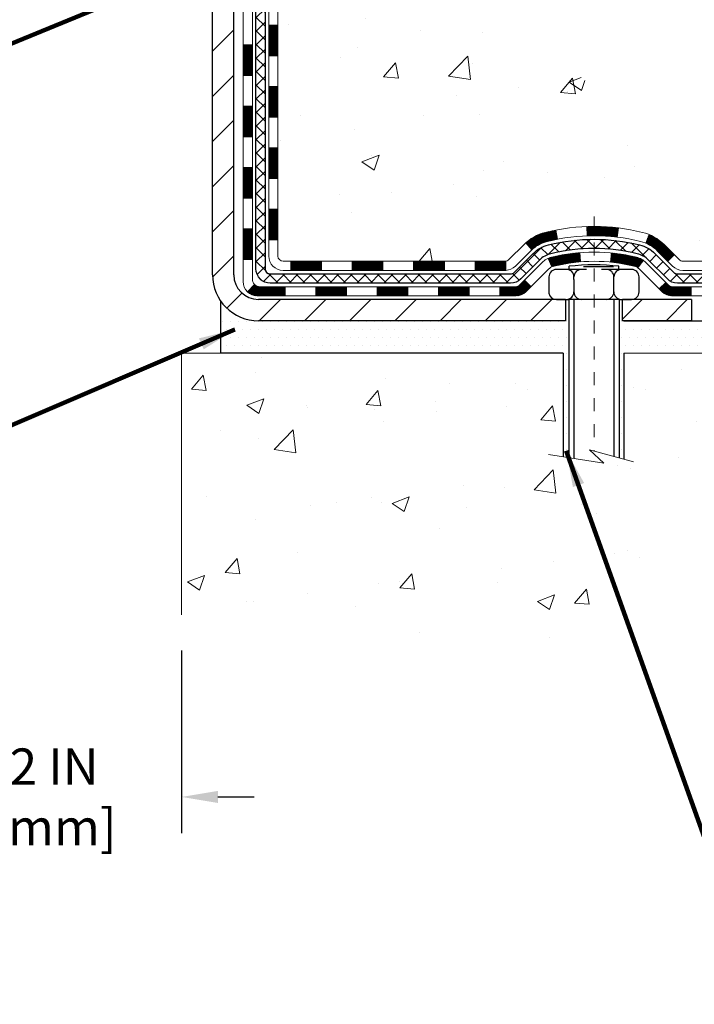
# Model space of a CAD drawing. Units: inches. Extents: x 34.4 to 83.8, y -2.8 to 37.2.
# Drawn here: x 57.1 to 62.3, y 10.9 to 18.5 of the extents above; entities that cross this region are included whole.
import ezdxf

# ---------------------------------------------------------------- set-up
doc = ezdxf.new("R2010")
doc.units = ezdxf.units.IN
doc.header["$MEASUREMENT"] = 0
doc.linetypes.add('CENTERX2', pattern=[4, 2.5, -0.5, 0.5, -0.5])
for name, color, linetype, lineweight in [('CENTERLINE - L', 1, 'CENTERX2', 18), ('CONCRETE - H', 130, 'Continuous', 9), ('CONCRETE - L', 132, 'Continuous', 13), ('DECK COAT - H', 20, 'Continuous', 20), ('DECK COAT - L', 22, 'Continuous', 18), ('DIMS', 50, 'Continuous', 25), ('MIG FOOT - H', 251, 'Continuous', 20), ('MIG FOOT - L', 7, 'Continuous', 30), ('PVC SIDESHEET - H', 170, 'Continuous', 20), ('PVC SIDESHEET - L', 150, 'Continuous', 25), ('SCREW - L', 1, 'Continuous', 25), ('SETTING BED - H', 210, 'Continuous', 20), ('SETTING BED - L', 212, 'Continuous', 25), ('TEXT - 4', 241, 'Continuous', 25)]:
    doc.layers.add(name, color=color, linetype=linetype, lineweight=lineweight)
doc.layers.add('DECKCOAT', color=1, linetype='Continuous')
doc.layers.add('METAL11', color=7, linetype='Continuous')
doc.styles.add('ROMANS', font='romans', dxfattribs={"width": 0.9})
doc.styles.get("Standard").update_dxf_attribs({"font": 'arial.ttf'})
doc.dimstyles.get("Standard").update_dxf_attribs({"dimtxt": 0.18, "dimasz": 0.18, "dimexe": 0.18, "dimexo": 0.0625, "dimgap": 0.09, "dimtad": 0, "dimtih": 1, "dimtoh": 1, "dimdec": 4, "dimzin": 0, "dimdsep": 46, "dimtxsty": 'Standard', "dimcen": 0.09, "dimadec": 0, "dimazin": 0, "dimtfac": 1, "dimtdec": 4, "dimtofl": 0, "dimtmove": 0, "dimatfit": 3, "dimfxl": 1, "dimtolj": 1, "dimtzin": 0, "dimarcsym": 0})
doc.dimstyles.new('STANDARD$0', dxfattribs={"dimtxt": 0.18, "dimasz": 0.18, "dimexe": 0.18, "dimexo": 0.0625, "dimgap": 0.09, "dimtad": 0, "dimtih": 1, "dimtoh": 1, "dimdec": 4, "dimzin": 0, "dimdsep": 46, "dimtxsty": 'ROMANS', "dimcen": 0.09, "dimadec": 0, "dimazin": 0, "dimtfac": 1, "dimtdec": 4, "dimtofl": 0, "dimtmove": 0, "dimatfit": 3, "dimfxl": 1, "dimtolj": 1, "dimtzin": 0, "dimarcsym": 0})

# ---------------------------------------------------------------- blocks, each defined once
blk = doc.blocks.new('*D7')
at = {"layer": 'DEFPOINTS', "color": 0, "transparency": 16777216}
for p in [(55.88462398732852, 13.89123982679818), (58.38499940665366, 13.89123982679403), (58.38499940665366, 12.48289613404914)]:
    blk.add_point(p, dxfattribs=at)
at = {"layer": 'DIMS', "color": 0, "lineweight": -2, "transparency": 16777216}
for p, q in [((55.88462398732852, 13.61123982679818), (55.88462398732852, 12.20289613404914)), ((58.38499940665366, 13.61123982679404), (58.38499940665366, 12.20289613404914)), ((55.60462398732852, 12.48289613404914), (55.32462398732852, 12.48289613404914)), ((58.66499940665366, 12.48289613404914), (58.94499940665366, 12.48289613404914))]:
    blk.add_line(p, q, dxfattribs=at)
at = {"layer": 'DIMS', "color": 0, "transparency": 16777216}
for points in [[(55.60462398732852, 12.52956280071581), (55.60462398732852, 12.43622946738247), (55.88462398732852, 12.48289613404914)], [(58.66499940665366, 12.52956280071581), (58.66499940665366, 12.43622946738247), (58.38499940665366, 12.48289613404914)]]:
    blk.add_solid(points, dxfattribs=at)
at = {"layer": 'DIMS', "color": 0, "transparency": 16777216, "insert": (57.0315185474644, 12.48289613404914), "char_height": 0.28, "attachment_point": 5, "style": 'ROMANS'}
blk.add_mtext('\\A1; 2 1/2 IN \\P [63.5mm]', dxfattribs=at)
blk = doc.blocks.new('*D9')
at = {"layer": 'DEFPOINTS', "color": 0, "transparency": 16777216}
for p in [(59.81787961153907, 23.95745164603004), (66.74027316118327, 23.95745164603004), (62.6814711567705, 16.14921955113952)]:
    blk.add_point(p, dxfattribs=at)
at = {"layer": 'DIMS', "color": 0, "lineweight": -2, "transparency": 16777216}
for p, q in [((60.09787961153907, 23.95745164603004), (67.02027316118327, 23.95745164603004)), ((66.74027316118327, 23.67745164603004), (66.74027316118327, 21.32330287553979)), ((66.74027316118327, 16.42921955113952), (66.74027316118327, 19.81663620887312)), ((62.9614711567705, 16.14921955113952), (67.02027316118327, 16.14921955113952))]:
    blk.add_line(p, q, dxfattribs=at)
at = {"layer": 'DIMS', "color": 0, "transparency": 16777216}
for points in [[(66.6936064945166, 23.67745164603004), (66.78693982784993, 23.67745164603004), (66.74027316118327, 23.95745164603004)], [(66.6936064945166, 16.42921955113952), (66.78693982784993, 16.42921955113952), (66.74027316118327, 16.14921955113952)]]:
    blk.add_solid(points, dxfattribs=at)
at = {"layer": 'DIMS', "color": 0, "transparency": 16777216, "insert": (66.74027316118327, 20.56996954220647), "char_height": 0.28, "attachment_point": 5, "style": 'ROMANS'}
blk.add_mtext('\\A1;7 13/16 IN \\P[198.4mm]', dxfattribs=at)

msp = doc.modelspace()

# ---------------------------------------------------------------- hatches: boundary and pattern name
at = {"layer": 'CONCRETE - H'}
h = msp.add_hatch(dxfattribs=at)
h.set_pattern_fill('AR-CONC', color=256, scale=0.19)
h.set_pattern_definition([(49.99999999999999, (320.1554999350853, 540.8270482858949), (1.362794346941432, -0.1192290564669307), [0.1425, -1.5675]), (355, (320.1554999350853, 540.8270482858949), (-0.2636275338647, 1.429165054030022), [0.114, -1.254]), (100.45144446, (320.2690661289852, 540.8171125322949), (1.099166808781513, 1.309935982840396), [0.1211063647999996, -1.332170012799994]), (46.18420000000002, (320.1554999350853, 541.2070482858949), (2.027758528275987, -0.3144866335068454), [0.2137499999999993, -2.351249999999989]), (96.63563549, (320.3244797505852, 541.1808410025949), (1.775857696781034, 1.850825341471646), [0.1816596498, -1.998256144]), (351.1841639899999, (320.1554999350853, 541.2070482858949), (1.775857695604069, 1.850825340512981), [0.171, -1.8810000019]), (21, (320.3454999350852, 541.1120482858948), (1.134123399025077, -0.7649758922641438), [0.1425, -1.5675]), (326.0000000000001, (320.3454999350852, 541.1120482858948), (0.4622991306510053, 1.377785085589021), [0.114, -1.254]), (71.45144474, (320.4400102176853, 541.0483002952949), (1.596422515786945, 0.6128091903320723), [0.121106361, -1.3321700128]), (37.50000000000001, (320.1554999350853, 540.8270482858949), (0.02310372510285227, 0.6324983222794919), [0, -1.2388, 0, -1.273, 0, -1.25875]), (7.499999999999999, (320.1554999350853, 540.8270482858949), (0.4998321211400824, 0.7493822525764845), [0, -0.7258, 0, -1.2103, 0, -0.47975]), (327.5, (319.7317999350852, 540.8270482858949), (1.014262628727577, -0.04285425629532154), [0, -0.475, 0, -1.482, 0, -1.9665]), (317.5, (319.5417999350852, 540.8270482858949), (1.108053721750534, 0.1901994664314037), [0, -0.6175, 0, -0.9842, 0, -1.3965])])
edge = h.paths.add_edge_path()
edge.add_spline(control_points=[(64.72391920103432, 23.95745164602629), (65.51821176274666, 23.03796840285774), (61.96508180176328, 23.84536078586011), (60.79883230011824, 21.28982672464035), (59.3734249408697, 16.96140856190793), (68.13658490750157, 16.18356654374251), (66.12278766506881, 15.8992200511472)], knot_values=[0, 0, 0, 0, 2.820322290354417, 4.024018860039639, 8.527279954361621, 13.24804242769627, 13.24804242769627, 13.24804242769627, 13.24804242769627], degree=3, periodic=0)
edge.add_line((66.12278766506972, 15.89922005114526), (65.00321415882411, 15.89922005114424))
edge.add_line((65.00321415882411, 15.89922005114424), (65.00321415882092, 16.02520405965895))
edge.add_line((65.00321415882092, 16.02520405965895), (65.00321415882092, 16.09607005965874))
edge.add_line((65.00321415882092, 16.09607005965874), (64.3335304588212, 16.09607005965897))
edge.add_arc((64.33353045882073, 16.13544005965905), 0.03937000000007629, 240.0000000000524, 270.00000000057906, ccw=False)
edge.add_line((64.31384545882075, 16.10134463951196), (64.17808455120301, 16.17972623607038))
edge.add_arc((64.12296655120291, 16.08425905965889), 0.1102359999999735, 59.99999999992797, 89.99999999976365)
edge.add_line((64.12296655120336, 16.19449505965888), (63.21500861017442, 16.19449505965888))
edge.add_arc((63.21500861017408, 16.23386505965895), 0.03937000000007629, 240.00000000008822, 270.00000000049636, ccw=False)
edge.add_line((63.1953236101741, 16.19976963951187), (62.51523642401524, 16.59241764232961))
edge.add_arc((62.45523648328809, 16.48849455965494), 0.1199999999994495, 60.00003267867638, 90)
edge.add_line((62.45523648328809, 16.60849455965437), (62.24379510072832, 16.60849455965472))
edge.add_arc((62.24379510072781, 16.64786455965491), 0.03937000000018998, 225.0000000006434, 270.00000000074454, ccw=False)
edge.add_line((62.21595630675266, 16.62002576567913), (62.09948978262035, 16.73649228981166))
edge.add_arc((61.84978780831311, 16.48679031550505), 0.3531319186161988, 44.99999999992827, 76.09799910883382)
edge.add_arc((61.56050321523058, 15.31802054206518), 1.557170273113937, 76.09799910893538, 103.9020008910819)
edge.add_arc((61.27121862214669, 16.48679031550448), 0.3531319186164347, 103.9020008910052, 134.9999999999544)
edge.add_line((61.02151664783979, 16.73649228981178), (60.90505012370714, 16.62002576567936))
edge.add_arc((60.87721132973176, 16.64786455965456), 0.03936999999996802, 270.0000000002482, 315.0000000001755, ccw=False)
edge.add_line((60.87721132973194, 16.6084945596546), (59.16630622724783, 16.60849455965449))
edge.add_arc((59.16630622724789, 16.64786455965445), 0.0393699999999626, 179.9999999998346, 269.99999999991724, ccw=False)
edge.add_line((59.12693622724792, 16.64786455965456), (59.1269362272473, 21.31109829186214))
edge.add_arc((59.16630622724766, 21.31109829186202), 0.03937000000036051, 107.30237723705889, 179.9999999998346, ccw=False)
edge.add_line((59.15459701887731, 21.34868673874887), (59.17186995997064, 21.3552127355437))
edge.add_line((59.17186995997064, 21.3552127355437), (59.1890465561447, 21.36192711561209))
edge.add_line((59.1890465561447, 21.36192711561209), (59.20603046248162, 21.36901826222758))
edge.add_line((59.20603046248162, 21.36901826222758), (59.22272533406077, 21.37667455866351))
edge.add_line((59.22272533406077, 21.37667455866351), (59.23903482596471, 21.38508438819387))
edge.add_line((59.23903482596471, 21.38508438819387), (59.25487374028954, 21.39439995991476))
edge.add_line((59.25487374028954, 21.39439995991476), (59.27021426959946, 21.40458723999443))
edge.add_line((59.27021426959946, 21.40458723999443), (59.2850470237655, 21.41555242695465))
edge.add_line((59.2850470237655, 21.41555242695465), (59.29936262118655, 21.4272016916397))
edge.add_line((59.29936262118655, 21.4272016916397), (59.31315167678132, 21.43944125612067))
edge.add_line((59.31315167678132, 21.43944125612067), (59.32640295596512, 21.45220455771793))
edge.add_line((59.32640295596512, 21.45220455771793), (59.33910033751782, 21.4654969406037))
edge.add_line((59.33910033751782, 21.4654969406037), (59.35123046511136, 21.47932501668758))
edge.add_line((59.35123046511136, 21.47932501668758), (59.36279325570113, 21.49365638587271))
edge.add_line((59.36279325570113, 21.49365638587271), (59.37379171678241, 21.50844956453777))
edge.add_line((59.37379171678241, 21.50844956453777), (59.38422885585179, 21.52366306906281))
edge.add_line((59.38422885585179, 21.52366306906281), (59.39410768040499, 21.53925541582605))
edge.add_line((59.39410768040499, 21.53925541582605), (59.40343119793771, 21.55518512120754))
edge.add_line((59.40343119793771, 21.55518512120754), (59.41220247957891, 21.57141074346139))
edge.add_line((59.41220247957891, 21.57141074346139), (59.42042972413456, 21.58789421522094))
edge.add_line((59.42042972413456, 21.58789421522094), (59.42812993984317, 21.60460326635841))
edge.add_line((59.42812993984317, 21.60460326635841), (59.43532100322737, 21.62150619813967))
edge.add_line((59.43532100322737, 21.62150619813967), (59.44202126744868, 21.63857279733217))
edge.add_line((59.44202126744868, 21.63857279733217), (59.44825364320933, 21.65578705486966))
edge.add_line((59.44825364320933, 21.65578705486966), (59.45404357331527, 21.6731408533057))
edge.add_line((59.45404357331527, 21.6731408533057), (59.45941652771545, 21.69062615979048))
edge.add_line((59.45941652771545, 21.69062615979048), (59.46439797635786, 21.708234941474))
edge.add_line((59.46439797635786, 21.708234941474), (59.46901338919189, 21.72595916550647))
edge.add_line((59.46901338919189, 21.72595916550647), (59.47328823616554, 21.74379079903785))
edge.add_line((59.47328823616554, 21.74379079903785), (59.47724798722867, 21.76172180921837))
edge.add_line((59.47724798722867, 21.76172180921837), (59.48091811232881, 21.779744163198))
edge.add_line((59.48091811232881, 21.779744163198), (59.48432408141581, 21.79784982812718))
edge.add_line((59.48432408141581, 21.79784982812718), (59.48749136443813, 21.81603077115544))
edge.add_line((59.48749136443813, 21.81603077115544), (59.49044543134379, 21.83427895943321))
edge.add_line((59.49044543134379, 21.83427895943321), (59.49321175208262, 21.85258636011069))
edge.add_line((59.49321175208262, 21.85258636011069), (59.49581579660263, 21.87094494033742))
edge.add_line((59.49581579660263, 21.87094494033742), (59.49790009390391, 21.88649052851331))
edge.add_line((59.49790009390391, 21.88649052851331), (59.49791783397278, 21.88648867458248))
edge.add_line((59.49791783397278, 21.88648867458248), (59.5006389367819, 21.90778350804059))
edge.add_line((59.5006389367819, 21.90778350804059), (59.502908972339, 21.92624742981722))
edge.add_line((59.502908972339, 21.92624742981722), (59.50511861147207, 21.94473039974393))
edge.add_line((59.50511861147207, 21.94473039974393), (59.5072864786312, 21.96316617012057))
edge.add_arc((59.44863901323787, 21.97009205113402), 0.05905499999894019, 353.2649378251144, 366.6781923675456)
edge.add_line((59.50729332413049, 21.97695971730143), (59.50511861147207, 21.99545370252729))
edge.add_line((59.50511861147207, 21.99545370252729), (59.502908972339, 22.01393667245399))
edge.add_line((59.502908972339, 22.01393667245399), (59.5006389367819, 22.03240059423017))
edge.add_line((59.5006389367819, 22.03240059423017), (59.49828303485275, 22.05083743500693))
edge.add_line((59.49828303485275, 22.05083743500693), (59.49581579660263, 22.06923916193357))
edge.add_line((59.49581579660263, 22.06923916193357), (59.49321175208262, 22.08759774216053))
edge.add_line((59.49321175208262, 22.08759774216053), (59.49044543134379, 22.10590514283778))
edge.add_line((59.49044543134379, 22.10590514283778), (59.48749136443813, 22.12415333111578))
edge.add_line((59.48749136443813, 22.12415333111578), (59.48432408141581, 22.14233427414403))
edge.add_line((59.48432408141581, 22.14233427414403), (59.48091811232881, 22.16043993907299))
edge.add_line((59.48091811232881, 22.16043993907299), (59.47724798722867, 22.17846229305262))
edge.add_line((59.47724798722867, 22.17846229305262), (59.47328823616554, 22.19639330323314))
edge.add_line((59.47328823616554, 22.19639330323314), (59.46901338919189, 22.21422493676475))
edge.add_line((59.46901338919189, 22.21422493676475), (59.46439797635786, 22.23194916079721))
edge.add_line((59.46439797635786, 22.23194916079721), (59.45941652771545, 22.24955794248073))
edge.add_line((59.45941652771545, 22.24955794248073), (59.45404357331527, 22.26704324896529))
edge.add_line((59.45404357331527, 22.26704324896529), (59.44825364320933, 22.28439704740133))
edge.add_line((59.44825364320933, 22.28439704740133), (59.44202126744868, 22.30161130493882))
edge.add_line((59.44202126744868, 22.30161130493882), (59.43532100322737, 22.31867790413132))
edge.add_line((59.43532100322737, 22.31867790413132), (59.42812993984317, 22.33558083591258))
edge.add_line((59.42812993984317, 22.33558083591258), (59.42042972413456, 22.35228988705028))
edge.add_line((59.42042972413456, 22.35228988705028), (59.41220247957891, 22.36877335880983))
edge.add_line((59.41220247957891, 22.36877335880983), (59.40343119793771, 22.38499898106367))
edge.add_line((59.40343119793771, 22.38499898106367), (59.39410768040499, 22.40092868644517))
edge.add_line((59.39410768040499, 22.40092868644517), (59.38422885585179, 22.41652103320841))
edge.add_line((59.38422885585179, 22.41652103320841), (59.37379171678241, 22.43173453773322))
edge.add_line((59.37379171678241, 22.43173453773322), (59.36279325570068, 22.44652771639851))
edge.add_line((59.36279325570068, 22.44652771639851), (59.35123046511136, 22.46085908558341))
edge.add_line((59.35123046511136, 22.46085908558341), (59.33910033751782, 22.47468716166752))
edge.add_line((59.33910033751782, 22.47468716166752), (59.32640295596467, 22.48797954455328))
edge.add_line((59.32640295596467, 22.48797954455328), (59.31315167678132, 22.50074284615032))
edge.add_line((59.31315167678132, 22.50074284615032), (59.29936262118655, 22.51298241063152))
edge.add_line((59.29936262118655, 22.51298241063152), (59.2850470237655, 22.52463167531634))
edge.add_line((59.2850470237655, 22.52463167531634), (59.27021426959946, 22.53559686227656))
edge.add_line((59.27021426959946, 22.53559686227656), (59.25487374028954, 22.54578414235623))
edge.add_line((59.25487374028954, 22.54578414235623), (59.23922159172444, 22.55498986880677))
edge.add_line((59.23922159172444, 22.55498986880677), (59.23922780449867, 22.55500020658921))
edge.add_line((59.23922780449867, 22.55500020658921), (59.23903482596471, 22.55509971407734))
edge.add_line((59.23903482596471, 22.55509971407734), (59.23922159172444, 22.55498986880677))
edge.add_line((59.23922159172444, 22.55498986880677), (59.22272533406077, 22.56350954360703))
edge.add_line((59.22272533406077, 22.56350954360703), (59.20603046248117, 22.57116584004318))
edge.add_line((59.20603046248117, 22.57116584004318), (59.1890465561447, 22.57825698665867))
edge.add_line((59.1890465561447, 22.57825698665867), (59.17186995997064, 22.58497136672706))
edge.add_line((59.17186995997064, 22.58497136672706), (59.15459701887708, 22.5914973635219))
edge.add_arc((59.1663062272472, 22.62908581040863), 0.03937000000014499, 180.0000000003309, 252.6976227632079, ccw=False)
edge.add_line((59.12693622724701, 22.6290858104084), (59.12693622724747, 22.74297524814885))
edge.add_line((59.12693622724747, 22.74297524814885), (59.12693622724747, 22.81832085926764))
edge.add_line((59.12693622724747, 22.81832085926764), (59.05607022724745, 22.81832085926764))
edge.add_line((59.05607022724745, 22.81832085926764), (59.02877533085386, 22.81832085926753))
edge.add_arc((59.06788122724775, 22.82287341538783), 0.03936999999997834, 122.90315213981091, 186.6402612611996, ccw=False)
edge.add_line((59.0464946306116, 22.85592807291634), (59.36171257106751, 23.05987630438931))
edge.add_arc((59.18402272724607, 23.25856865781718), 0.2665564328767825, 311.8061494065051, 360.0000000001467)
edge.add_line((59.45057916012284, 23.25856865781786), (59.45057916012284, 23.30778226016734))
edge.add_line((59.45057916012284, 23.30778226016734), (59.46945711699992, 23.30778226016757))
edge.add_line((59.46945711699992, 23.30778226016757), (59.54032286503171, 23.30778226016757))
edge.add_line((59.54032286503171, 23.30778226016757), (59.54032286503171, 23.25408838757714))
edge.add_line((59.54032286503171, 23.25408838757714), (59.73914176266958, 23.25408838757691))
edge.add_arc((59.73914176266946, 23.33282854505732), 0.07874015748041074, 270.0000000000828, 360.0000000000827)
edge.add_line((59.81788192014993, 23.33282854505744), (59.81788192014993, 23.95738596095809))
edge.add_line((59.81788192014993, 23.95738596095798), (60.885000560938, 23.95738596095798))
edge.add_line((60.885000560938, 23.95738596095798), (64.72391920103432, 23.95745164602629))
h = msp.add_hatch(dxfattribs=at)
h.set_pattern_fill('AR-CONC', color=256, scale=0.1875)
h.set_pattern_definition([(49.99999999999999, (320.1554999350853, 540.8270482858949), (1.344862842376413, -0.1176602530923658), [0.140625, -1.546875]), (355, (320.1554999350853, 540.8270482858949), (-0.260158750524375, 1.410360250687522), [0.1125, -1.2375]), (100.45144446, (320.2675718369603, 540.8172432658948), (1.084704087613335, 1.29269998306618), [0.1195128599999997, -1.314641459999994]), (46.18420000000002, (320.1554999350853, 541.2020482858949), (2.001077495009198, -0.3103486514870185), [0.2109374999999993, -2.320312499999989]), (96.63563549, (320.3222563319602, 541.1761858352698), (1.752491148139178, 1.826472376452282), [0.17926939125, -1.9719633]), (351.1841639899999, (320.1554999350853, 541.2020482858949), (1.7524911469777, 1.826472375506232), [0.16875, -1.856250001875]), (21, (320.3429999350853, 541.1082982858949), (1.119200722722116, -0.7549104199975103), [0.140625, -1.546875]), (326.0000000000001, (320.3429999350853, 541.1082982858949), (0.4562162473529657, 1.359656334462849), [0.1125, -1.2375]), (71.45144474, (320.4362666613353, 541.0453890846449), (1.575416956368696, 0.6047459115119134), [0.11951285625, -1.31464146]), (37.50000000000001, (320.1554999350853, 540.8270482858949), (0.02279972871992, 0.6241759759337091), [0, -1.2225, 0, -1.25625, 0, -1.2421875]), (7.499999999999999, (320.1554999350853, 540.8270482858949), (0.4932553827040286, 0.7395219597794255), [0, -0.7162499999999999, 0, -1.194375, 0, -0.4734375]), (327.5, (319.7373749350853, 540.8270482858949), (1.000917067823267, -0.04229038450196204), [0, -0.46875, 0, -1.4625, 0, -1.940625]), (317.5, (319.5498749350853, 540.8270482858949), (1.093474067516974, 0.1876968418730957), [0, -0.609375, 0, -0.97125, 0, -1.378125])])
edge = h.paths.add_edge_path()
edge.add_line((65.49621350225937, 15.8992200511472), (61.7907247062127, 15.89922005113696))
edge.add_line((61.79072470621269, 15.89922005113696), (61.79072470621496, 15.08354070880698))
edge.add_line((61.79072470621496, 15.08354070880698), (61.52514027666949, 15.15671651510495))
edge.add_line((61.52514027666949, 15.15671651510495), (61.63539209145857, 15.05327223453826))
edge.add_line((61.63539209145857, 15.05327223453826), (61.32324209575073, 15.10237010121857))
edge.add_line((61.32324209575073, 15.10237010121857), (61.32324209574845, 15.8992200511356))
edge.add_line((61.32324209574845, 15.8992200511356), (58.38499940664779, 15.89922005112741))
edge.add_line((58.38499940664779, 15.89922005112741), (58.38499940665371, 13.88587346168531))
edge.add_spline(control_points=[(58.45027136710188, 13.88587346168553), (58.88983832254961, 13.90276291928232), (59.82133393803728, 13.93855372544844), (61.62362351227692, 13.24818042314307), (62.938945175532, 15.24620708563752), (65.27922081371162, 14.75309096189589), (65.45898740844143, 15.70259633405492), (65.49621350225937, 15.8992200511472)], knot_values=[0, 0, 0, 0, 1.332308185977565, 2.823322404776109, 5.141569464197358, 7.287758576092654, 7.848260585836442, 7.848260585836442, 7.848260585836442, 7.848260585836442], degree=3, periodic=0)
at = {"layer": 'DECK COAT - H'}
h = msp.add_hatch(dxfattribs=at)
h.set_pattern_fill('ANSI31', color=256, scale=0.03937, style=0)
h.set_pattern_definition([(45, (-125.4011795283376, -100.7354704897762), (-0.003479849246914297, 0.003479849246914297), [])])
h.paths.add_polyline_path([(59.05606791866431, 17.00746972362587), (59.12693391866434, 17.00746972362587), (59.12693391866434, 16.77124972362564), (59.05606791866431, 16.77124972362564)])
h.paths.add_polyline_path([(59.05606791866477, 17.47990972362588), (59.12693391866479, 17.47990972362588), (59.12693391866479, 17.24368972362565), (59.05606791866477, 17.24368972362565)])
h.paths.add_polyline_path([(59.05606791866477, 17.95234811702555), (59.12693391866479, 17.95234811702532), (59.12693391866479, 17.71612972362566), (59.05606791866477, 17.71612972362566)])
h.paths.add_polyline_path([(59.05606791866522, 18.42478811702556), (59.12693391866524, 18.42478811702533), (59.12693391866524, 18.18856811702555), (59.05606791866522, 18.18856811702555)])
h.paths.add_polyline_path([(58.85921791866632, 17.32919424564481), (58.93008391866452, 17.32919424564481), (58.93008391866452, 17.09297424564481), (58.85921791866586, 17.09297424564481)])
h.paths.add_polyline_path([(58.85921791866723, 17.80163424564482), (58.93008391866498, 17.80163424564482), (58.93008391866498, 17.56541424564482), (58.85921791866677, 17.56541424564482)])
h.paths.add_polyline_path([(58.85921791866814, 18.27407424564483), (58.93008391866543, 18.27407424564483), (58.93008391866498, 18.03785424564482), (58.85921791866768, 18.03785424564482)])
h = msp.add_hatch(dxfattribs=at)
h.set_pattern_fill('ANSI31', color=256, scale=0.03937, style=0)
h.set_pattern_definition([(45, (-121.6141205106195, -145.3779630195959), (-0.003479849246914297, 0.003479849246914297), [])])
h.paths.add_polyline_path([(59.69948100664679, 16.6084945596546), (59.93570100664657, 16.6084945596546), (59.93570100664657, 16.53762855965458), (59.69948100664679, 16.53762855965458)])
h.paths.add_polyline_path([(59.89121290664671, 16.41164455965456), (60.12743290664649, 16.41164455965456), (60.12743290664649, 16.34077855965454), (59.89121290664671, 16.34077855965454)])
h.paths.add_polyline_path([(59.41877290664671, 16.41164455965456), (59.65499290664648, 16.41164455965456), (59.65499290664648, 16.34077855965454), (59.41877290664671, 16.34077855965454)])
edge = h.paths.add_edge_path()
edge.add_arc((58.98913891866424, 16.47069955965451), 0.05905499999999223, 225.0000000000195, 270.0000000000276)
edge.add_line((58.98913891866424, 16.41164455965456), (59.18255290664648, 16.41164455965456))
edge.add_line((59.18255290664648, 16.41164455965456), (59.18255290664648, 16.34077855965454))
edge.add_line((59.18255290664648, 16.34077855965454), (58.96945391866448, 16.34077855965454))
edge.add_arc((58.96945391866312, 16.45101455964816), 0.1102359999936198, 224.9999999980676, 270.00000000072384, ccw=False)
edge.add_line((58.89150529553409, 16.37306593652436), (58.94738072770143, 16.42894136869147))
h.paths.add_polyline_path([(58.85921791866541, 16.85675424564481), (58.93008391866452, 16.85658561262305), (58.93008391866452, 16.62036561262305), (58.85921791866495, 16.62053424564503)])
h.paths.add_polyline_path([(59.22704100664679, 16.6084945596546), (59.46326100664656, 16.6084945596546), (59.46326100664656, 16.53762855965458), (59.22704100664679, 16.53762855965458)])
h = msp.add_hatch(dxfattribs=at)
h.set_pattern_fill('ANSI31', color=256, scale=0.03937, style=0)
h.set_pattern_definition([(45, (-130.457617763016, -145.4776583443032), (-0.003479849246914297, 0.003479849246914297), [])])
h.paths.add_polyline_path([(60.1719210066468, 16.6084945596546), (60.40814100664657, 16.6084945596546), (60.40814100664657, 16.53762855965458), (60.1719210066468, 16.53762855965458)])
h.paths.add_polyline_path([(60.6443610066468, 16.6084945596546), (60.87720902114835, 16.6084945596546, 0.02144170134057288), (60.88058100664703, 16.6086392283775), (60.88058100664658, 16.53762855965458), (60.6443610066468, 16.53762855965458)])
h.paths.add_polyline_path([(61.03438981786267, 16.74873565881073, -0.1237366593047226), (61.18637215307636, 16.82957832634649, -0.01313217533143259), (61.2662472357366, 16.84713598460887), (61.2796385655116, 16.77754674519035, 0.01313217533147817), (61.20339855584562, 16.76078812671942, 0.1237366593049013), (61.0819158146911, 16.6961688481653)])
h.paths.add_polyline_path([(60.36365290664672, 16.41164455965456), (60.5998729066465, 16.41164455965456), (60.5998729066465, 16.34077855965454), (60.36365290664672, 16.34077855965454)])
h.paths.add_polyline_path([(61.20813157509393, 16.62977406933253, -0.04324640446576285), (61.23366771632446, 16.63849443849351, -0.04070359398944642), (61.45191182164864, 16.67399976611834), (61.45756877924133, 16.60335991343747, 0.04070359398944876), (61.25069411909372, 16.56970423886644, 0.04324640446531137), (61.23673733522274, 16.56493811909279)])
h.paths.add_polyline_path([(60.83609290664673, 16.41164455965456), (60.95874696090151, 16.41164455965456, 0.1989123673794921), (60.98658575487671, 16.42317576567932), (61.02528167850242, 16.46187168930503), (61.07539150765807, 16.41176186014938), (61.03669558403236, 16.37306593652367, -0.198912367379553), (60.95874696090151, 16.34077855965454), (60.83609290664673, 16.34077855965454)])
h.paths.add_polyline_path([(61.50642585377737, 16.87425161363755, -0.008683585791257758), (61.56050090664677, 16.8751908151791), (61.56050090664677, 16.8043248151793, 0.008683585791259676), (61.50888678098782, 16.80342835620552)])
h.paths.add_polyline_path([(61.56050090664677, 16.8751908151791, -0.03014854381015566), (61.74777529144613, 16.86388844207083), (61.73925253270737, 16.79353680712545, 0.03014854381015595), (61.56050090664677, 16.8043248151793)])
h.paths.add_polyline_path([(61.69443871571148, 16.67173096484696, -0.03601941678383571), (61.88733409696862, 16.63849443849351, -0.0935601540946129), (61.94005450156065, 16.6143659612798), (61.89912204347239, 16.5565168140876, 0.09356015409565223), (61.87030769419935, 16.56970423886644, 0.03601941678380825), (61.68746121418882, 16.60120930556052)])
h.paths.add_polyline_path([(62.06274026598986, 16.39463189979453), (62.11285009514505, 16.4447417289504), (62.13441605841636, 16.42317576567932, 0.1989123673796988), (62.16225485239157, 16.41164455965456), (62.30949865239164, 16.41164455965456), (62.30949865239164, 16.34077855965454), (62.16225485239157, 16.34077855965454, -0.1989123673795969), (62.08430622926072, 16.37306593652367)])
h.paths.add_polyline_path([(62.04937764488169, 16.68638246065591, 0.09785809462208828), (61.95845795943033, 16.74729817587551), (61.98574138977447, 16.81270157322358, -0.09785809462147925), (62.09948747403642, 16.73649228981201), (62.17882803686653, 16.65715172698212), (62.12871820771134, 16.60704189782648)])
at = {"layer": 'MIG FOOT - H'}
h = msp.add_hatch(dxfattribs=at)
h.set_pattern_fill('ANSI31', color=256, scale=1.9685, style=0)
h.set_pattern_definition([(45, (-890.0382829203211, -443.6052823710991), (-0.1739924623457148, 0.1739924623457148), [])])
h.paths.add_polyline_path([(58.78699940664602, 22.72021955113694), (58.6229994066458, 22.72021955113671), (58.62299940664626, 22.15771955113671), (58.78699940664602, 22.15771955113671)])
edge = h.paths.add_edge_path()
edge.add_line((58.78699940664602, 21.78271955113671), (58.62299940664626, 21.78271955113671))
edge.add_line((58.62299940664626, 21.78271955113671), (58.62299940664671, 16.50354955113691))
edge.add_arc((58.97732940664638, 16.50354955113691), 0.3543299999998908, 179.9999999999908, 270.0000000000184)
edge.add_line((58.97732940664638, 16.1492195511368), (61.34174937564613, 16.1492195511368))
edge.add_line((61.34174937564659, 16.1492195511368), (61.34174937564613, 16.31321955113678))
edge.add_line((61.34174937564613, 16.31321955113701), (58.97732940664638, 16.31321955113701))
edge.add_arc((58.97732940664638, 16.50354955113691), 0.1903300000000172, 180, 270, ccw=False)
edge.add_line((58.78699940664647, 16.50354955113691), (58.78699940664602, 21.78271955113671))
h.paths.add_polyline_path([(62.31049940664626, 16.31321955113701), (61.77925243764649, 16.31321955113678), (61.77925243764649, 16.1492195511368), (62.31049940664626, 16.1492195511368)])
at = {"layer": 'PVC SIDESHEET - H'}
h = msp.add_hatch(dxfattribs=at)
h.set_pattern_fill('ANSI37', color=256, scale=0.59055, style=0)
h.set_pattern_definition([(45, (-125.4011795283376, -8.86703166752666), (-0.05219773870371446, 0.05219773870371446), []), (135, (-125.4011795283376, -8.86703166752666), (-0.05219773870371446, -0.05219773870371446), [])])
edge = h.paths.add_edge_path()
edge.add_line((58.95764291866463, 16.54943955965466), (58.95764291866509, 21.37363897759103))
edge.add_line((58.95764291866509, 21.37363897759103), (59.0285089186592, 21.37363897759103))
edge.add_line((59.02850891865965, 21.37363897759103), (59.02850891866466, 16.54943955965466))
edge.add_arc((59.06787891866462, 16.54943955965443), 0.0393699999999626, 539.999999999876, 630.0000000000828)
edge.add_line((59.06787891866462, 16.51006955965447), (60.91797799102515, 16.51006955965447))
edge.add_arc((60.91797799102515, 16.54943955965443), 0.03936999999984891, 270, 315)
edge.add_line((60.94581678500036, 16.52160076567922), (61.09111132419467, 16.66689530487331))
edge.add_arc((61.2712163135635, 16.48679031550448), 0.2547069186167359, 463.9020008910767, 495.00000000000114, ccw=False)
edge.add_arc((61.56050090664677, 15.31802054206484), 1.458745273114345, 450.00000000000114, 463.9020008910778, ccw=False)
edge.add_line((61.56050090664677, 16.77676581517919), (61.56050090664677, 16.70589981517917))
edge.add_arc((61.56050090664677, 15.31802054206484), 1.387879273114407, 450.0000000000023, 463.9020008910806)
edge.add_arc((61.2712163135635, 16.48679031550448), 0.1838409186166517, 463.9020008910817, 495.0000000000188)
edge.add_line((61.14122115334986, 16.61678547571766), (60.99592661415601, 16.47149093652358))
edge.add_arc((60.91797799102515, 16.54943955965443), 0.1102359999999185, 269.9999999999852, 315.0000000000209, ccw=False)
edge.add_line((60.91797799102515, 16.43920355965467), (59.06787891866462, 16.43920355965467))
edge.add_arc((59.06787891866462, 16.54943955965466), 0.1102359999999862, 180, 270, ccw=False)
edge = h.paths.add_edge_path()
edge.add_arc((61.56050090664677, 15.31802054206484), 1.458745273114317, 436.0979991089357, 449.9999999999967, ccw=False)
edge.add_arc((61.84978549973003, 16.48679031550471), 0.2547069186164354, 405.00000000000455, 436.0979991089393, ccw=False)
edge.add_line((62.02989048909886, 16.66689530487353), (62.17518502829317, 16.52160076567922))
edge.add_arc((62.20302382226838, 16.54943955965466), 0.03937000000000068, 224.9999999999891, 270)
edge.add_line((62.20302382226838, 16.51006955965447), (62.42886113463793, 16.51006955965447))
edge.add_arc((62.42886113463793, 16.39006955965458), 0.1200000000000045, 419.9999999999996, 450, ccw=False)
edge.add_line((62.48886113463787, 16.49399260810871), (63.16894736573623, 16.10134463951196))
edge.add_arc((63.18863236573598, 16.13544005965871), 0.03936999999995568, 239.9999999999464, 270)
edge.add_line((63.18863236573598, 16.09607005965874), (64.13351340232576, 16.09607005965874))
edge.add_line((64.13351340232576, 16.09607005965874), (64.13351340232576, 16.02520405965872))
edge.add_line((64.13351340232576, 16.02520405965895), (63.18863236573598, 16.02520405965895))
edge.add_arc((63.18863236573598, 16.13544005965871), 0.110235999999901, 239.9999999999919, 270.0000000000148, ccw=False)
edge.add_line((63.13351436573576, 16.03997288324733), (62.45130858256117, 16.43384457580594))
edge.add_arc((62.43130858256164, 16.39920355965471), 0.03999999999995259, 419.9999999999909, 450)
edge.add_line((62.43130858256164, 16.43920355965467), (62.20302382226838, 16.43920355965467))
edge.add_arc((62.20302382226838, 16.54943955965466), 0.1102359999999969, 225.0000000000248, 269.9999999999852, ccw=False)
edge.add_line((62.12507519913753, 16.47149093652358), (61.97978065994276, 16.61678547571812))
edge.add_arc((61.84978549973003, 16.48679031550493), 0.1838409186163031, 405.000000000036, 436.0979991089459)
edge.add_arc((61.56050090664677, 15.31802054206484), 1.387879273114356, 436.0979991089382, 449.9999999999941)
edge.add_line((61.56050090664677, 16.70589981517917), (61.56050090664677, 16.77676581517919))
at = {"layer": 'SETTING BED - H', "linetype": 'Continuous'}
h = msp.add_hatch(dxfattribs=at)
h.set_pattern_fill('DOTS', color=256, scale=0.9842500000000001, style=0)
h.set_pattern_definition([(7.016477563892661e-15, (42.39848410487467, 6.548216285247392), (0.0307578125, 0.061515625), [0, -0.061515625])])
h.paths.add_polyline_path([(61.32324209574845, 15.8992200511356), (61.32324209575073, 15.10237010121857), (61.36764412554486, 15.0953861352754), (61.36764412554486, 16.31321955113701), (61.34174937564704, 16.31321955113701), (61.34174937564704, 16.1492195511368), (58.68684217452402, 16.14919452821748), (58.68648465879106, 15.89922005112832)])
h.paths.add_polyline_path([(61.75335768774958, 16.31321955113701), (61.77925243764695, 16.31321955113701), (61.77925243764695, 16.1492195511368), (62.68147115677048, 16.14921955113952), (63.11448299263803, 15.8992200511406), (61.79072470621269, 15.89922005113696), (61.79072470621496, 15.08354070880698), (61.75335768774958, 15.09383634891621)])

# ---------------------------------------------------------------- linework, layer by layer
at = {"layer": 'CENTERLINE - L', "ltscale": 0.03}
msp.add_line((61.56050090664677, 16.95231816505286), (61.56050090664677, 15.14777309784306), dxfattribs=at)
at = {"layer": 'CONCRETE - L'}
for p, q in [((58.38499940664779, 15.89922005112741), (58.38499940665371, 13.88587346168531)), ((58.38499940664779, 15.89922005112741), (61.32324209574845, 15.8992200511356)), ((61.32324209575073, 15.10237010121857), (61.32324209574845, 15.8992200511356)), ((61.79072470621269, 15.89922005113696), (61.79072470621496, 15.08354070880698)), ((61.79072470621269, 15.89922005113696), (66.12278766506881, 15.8992200511472))]:
    msp.add_line(p, q, dxfattribs=at)
msp.add_lwpolyline([(61.86424812206825, 15.0632829879534), (61.52514027666949, 15.15671651510495), (61.63539209145857, 15.05327223453826), (61.21108963436664, 15.12001048780387)], dxfattribs=at)
at = {"layer": 'DECK COAT - L'}
for p, q in [((59.05606791866158, 18.42478811702556), (59.12693391866161, 18.42478811702533)), ((58.85921791866768, 18.27407424564483), (58.93008391866771, 18.27407424564483)), ((59.05606791866113, 18.18856811702555), (59.12693391866115, 18.18856811702555)), ((58.85921791866723, 18.03785424564482), (58.93008391866725, 18.03785424564482)), ((59.05606791866022, 17.95234811702555), (59.12693391866024, 17.95234811702532)), ((58.85921791866632, 17.80163424564482), (58.93008391866634, 17.80163424564482)), ((59.05606791866568, 17.71612972362566), (59.1269339186657, 17.71612972362566)), ((58.85921791866632, 17.56541424564482), (58.93008391866634, 17.56541424564482)), ((59.05606791866522, 17.47990972362588), (59.12693391866524, 17.47990972362588)), ((58.85921791866586, 17.32919424564481), (58.93008391866589, 17.32919424564481)), ((59.05606791866477, 17.24368972362565), (59.12693391866479, 17.24368972362565)), ((58.85921791866495, 17.09297424564481), (58.93008391866498, 17.09297424564481)), ((59.05606791866477, 17.00746972362587), (59.12693391866479, 17.00746972362587)), ((58.85921791866495, 16.85675424564481), (58.93008391866498, 16.85675424564481)), ((61.2796385655116, 16.77754674519035), (61.2662472357366, 16.84713598460887)), ((61.50888678098782, 16.80342835620552), (61.50642585377737, 16.87425161363755)), ((61.73925253270737, 16.79353680712545), (61.74777529144613, 16.86388844207083)), ((59.05606791866477, 16.77124972362564), (59.12693391866479, 16.77124972362564)), ((61.95845795943033, 16.74729817587551), (61.98574138977447, 16.81270157322335)), ((61.0819158146911, 16.69616884816553), (61.03438981786267, 16.74873565881073)), ((58.85921791866495, 16.62053424564481), (58.93008391866498, 16.62053424564481)), ((59.22704100664679, 16.6084945596546), (59.22704100664679, 16.53762855965458)), ((59.46326100664656, 16.6084945596546), (59.46326100664656, 16.53762855965458)), ((59.69948100664679, 16.6084945596546), (59.69948100664679, 16.53762855965458)), ((59.93570100664657, 16.6084945596546), (59.93570100664657, 16.53762855965458)), ((60.1719210066468, 16.60849455965437), (60.1719210066468, 16.53762855965458)), ((60.40814100664657, 16.60849455965437), (60.40814100664657, 16.53762855965458)), ((60.6443610066468, 16.60849455965437), (60.6443610066468, 16.53762855965435)), ((60.88058100664703, 16.6084945596546), (60.88058100664658, 16.53762855965458)), ((61.23673733522274, 16.56493811909301), (61.20813157509393, 16.62977406933298)), ((61.45756877924133, 16.60335991343747), (61.45191182164864, 16.67399976611834)), ((61.68746121418882, 16.60120930556052), (61.69443871571148, 16.67173096484673)), ((61.89912204347239, 16.5565168140876), (61.94005450156065, 16.6143659612798)), ((62.12871820771134, 16.60704189782648), (62.17882803686653, 16.65715172698212)), ((58.94738072770143, 16.42894136869147), (58.89150529553409, 16.37306593652436)), ((59.18255290664648, 16.41164455965456), (59.18255290664648, 16.34077855965454)), ((59.41877290664671, 16.41164455965456), (59.41877290664671, 16.34077855965454)), ((59.65499290664648, 16.41164455965456), (59.65499290664648, 16.34077855965454)), ((59.89121290664671, 16.41164455965456), (59.89121290664671, 16.34077855965454)), ((60.12743290664649, 16.41164455965456), (60.12743290664649, 16.34077855965454)), ((60.36365290664672, 16.41164455965456), (60.36365290664672, 16.34077855965454)), ((60.5998729066465, 16.41164455965456), (60.5998729066465, 16.34077855965454)), ((60.83609290664673, 16.41164455965456), (60.83609290664673, 16.34077855965454)), ((62.11285009514505, 16.4447417289504), (62.06274026598986, 16.39463189979476)), ((62.30949865239164, 16.41164455965456), (62.30949865239164, 16.34077855965454))]:
    msp.add_line(p, q, dxfattribs=at)
for points in [[(58.96945391866448, 16.34077855965454, -0.414213562373095), (58.8592179186645, 16.45101455965452), (58.8592179186745, 21.38859385343055)], [(58.93008391866725, 21.38859385343032), (58.93008391866407, 16.47069955965451, 0.414213562373095), (58.98913891866424, 16.41164455965456)], [(59.1663039186643, 16.53762855965458, -0.414213562373095), (59.05606791866431, 16.64786455965456), (59.05606791866659, 21.31109834139413)], [(59.12693391866661, 21.31109668529363), (59.12693391866434, 16.64786455965456, 0.414213562373095), (59.1663039186643, 16.6084945596546)], [(59.1663039186643, 16.6084945596546), (60.87720902114835, 16.6084945596546, 0.1989123673796998), (60.90504781512355, 16.62002576567913), (61.0215143392562, 16.73649228981178, -0.1365295740960137), (61.18637215307636, 16.82957832634649, -0.1219165551892847), (61.93462966021717, 16.82957832634649, -0.1365295740960137), (62.09948747403688, 16.73649228981178), (62.21595399816952, 16.62002576567913, 0.1989123673796998), (62.24379279214473, 16.6084945596546), (62.4552341747045, 16.60849455965437, -0.1316523525283649)], [(62.45768161983607, 16.53762855965458), (62.24379279214473, 16.53762855965458, -0.1989123673796998), (62.16584416901388, 16.56991593652371), (62.04937764488169, 16.68638246065613, 0.1365295740960137), (61.91760325744791, 16.76078812671942, 0.1219165551892847), (61.20339855584562, 16.76078812671942, 0.1365295740960137), (61.07162416841184, 16.68638246065613), (60.9551576442792, 16.56991593652371, -0.1903426122985657), (60.88058100664658, 16.53762855965458), (59.1663039186643, 16.53762855965458)], [(62.40493568329622, 16.34077855965454), (62.16225485239157, 16.34077855965454, -0.1989123673796998), (62.08430622926072, 16.37306593652367), (61.91018367500475, 16.54718849077965, 0.1365295740960137), (61.87030769419981, 16.56970423886644, 0.1219165551892847), (61.25069411909372, 16.56970423886644, 0.1365295740960137), (61.21081813828833, 16.54718849077965), (61.03669558403236, 16.37306593652367, -0.1989123673796998), (60.95874696090151, 16.34077855965454), (58.96945391866448, 16.34077855965454)], [(58.98913891866424, 16.41164455965456), (60.95874696090151, 16.41164455965456, 0.1989123673796998), (60.98658575487671, 16.42317576567932), (61.16070830913269, 16.59729831993506, -0.1365295740960137), (61.23366771632446, 16.63849443849351, -0.1219165551892847), (61.88733409696907, 16.63849443849351, -0.1365295740960137), (61.96029350416039, 16.59729831993506), (62.13441605841636, 16.42317576567932, 0.1989123673796998), (62.16225485239157, 16.41164455965456), (62.40248823537296, 16.41164455965456, -0.1316524975874019)]]:
    msp.add_lwpolyline(points, format="xyb", dxfattribs=at)
at = {"layer": 'DECKCOAT'}
msp.add_line((61.07539150765807, 16.41176186014938), (61.02528167850242, 16.46187168930503), dxfattribs=at)
at = {"layer": 'METAL11'}
msp.add_line((61.34174937564659, 16.1492195511368), (61.34174937564659, 16.1492195511368), dxfattribs=at)
msp.add_line((61.34174937564659, 16.1492195511368), (61.34174937564659, 16.1492195511368), dxfattribs=at)
msp.add_line((61.34174937564659, 16.1492195511368), (61.34174937564659, 16.1492195511368), dxfattribs=at)
at = {"layer": 'MIG FOOT - L'}
for p, q in [((58.62299940664671, 16.50354955113691), (58.62299940664671, 21.78271955113671)), ((58.78699940664647, 16.50354955113691), (58.78699940664602, 21.78271955113671)), ((61.34174937564659, 16.31321955113701), (58.97732940664638, 16.31321955113701)), ((61.34174937564613, 16.31321955113701), (61.34174937564659, 16.1492195511368)), ((61.77925243764649, 16.1492195511368), (61.77925243764649, 16.31321955113678)), ((62.31049940664671, 16.31321955113701), (61.77925243764649, 16.31321955113701)), ((62.31049940664626, 16.31321955113701), (62.31049940664626, 16.1492195511368)), ((62.31049940664626, 16.31321955113701), (62.31049940664671, 16.1492195511368)), ((61.34174937564659, 16.1492195511368), (58.97732940664638, 16.1492195511368)), ((62.31049940664671, 16.1492195511368), (61.77925243764649, 16.1492195511368))]:
    msp.add_line(p, q, dxfattribs=at)
for radius in [0.3543300000000045, 0.1903300000000045]:
    msp.add_arc((58.97732940664638, 16.50354955113691), radius, 180, 270, dxfattribs=at)
at = {"layer": 'PVC SIDESHEET - L'}
for points in [[(59.06787891866462, 16.43920355965467, -0.414213562373095), (58.95764291866463, 16.54943955965466), (58.95764291866691, 21.38859385342987)], [(59.02850891866693, 21.3736389775908), (59.02850891866466, 16.54943955965466, 0.414213562373095), (59.06787891866462, 16.51006955965447)], [(59.06787891866462, 16.51006955965447), (60.91797799102515, 16.5100695596547, 0.1989123673796998), (60.94581678500036, 16.52160076567922), (61.09111132419467, 16.66689530487331, -0.1365295740960137), (61.21001993470064, 16.73403638242, -0.1219165551892847), (61.91098187859289, 16.73403638242, -0.1365295740960137), (62.02989048909886, 16.66689530487331), (62.17518502829317, 16.52160076567922, 0.1989123673796998), (62.20302382226838, 16.51006955965447), (62.42886113463793, 16.51006955965447, -0.1316524975874019)], [(62.43130858256164, 16.43920355965467), (62.20302382226838, 16.43920355965467, -0.1989123673796998), (62.12507519913753, 16.47149093652381), (61.97978065994322, 16.61678547571789, 0.1365295740960137), (61.89395547582363, 16.66524618279293, 0.1219165551892847), (61.2270463374699, 16.66524618279293, 0.1365295740960137), (61.14122115334986, 16.61678547571789), (60.99592661415601, 16.47149093652381, -0.1989123673796998), (60.91797799102515, 16.43920355965467), (59.06787891866462, 16.43920355965467)]]:
    msp.add_lwpolyline(points, format="xyb", dxfattribs=at)
at = {"layer": 'SCREW - L'}
for p, q in [((61.38692980365487, 16.54464768845985), (61.27121573499345, 16.54464768845985)), ((61.36856183440624, 16.54464768845985), (61.36856183440624, 16.56862535452903)), ((61.50264387231628, 16.54464768845985), (61.38692980365487, 16.54464768845985)), ((61.47969495291601, 16.56831793026178), (61.71112309023884, 16.56831793026178)), ((61.73407200963912, 16.54464768845985), (61.6183579409777, 16.54464768845985)), ((61.84978607830054, 16.54464768845985), (61.73407200963912, 16.54464768845985)), ((61.75277426197691, 16.54464768845985), (61.75277426197691, 16.56862535452903)), ((61.21335870066297, 16.48679065412891), (61.21335870066297, 16.4675049760189)), ((61.21335870066297, 16.4675049760189), (61.21335870066297, 16.36161900407062)), ((61.40629335015375, 16.4675049760189), (61.40629335015375, 16.48679065412891)), ((61.40629335015375, 16.4675049760189), (61.40629335015375, 16.36161900407062)), ((61.71387501119817, 16.4675049760189), (61.71387501119817, 16.48679065412891)), ((61.71387501119817, 16.36161900407062), (61.71387501119817, 16.4675049760189)), ((61.90686488851644, 16.37107658546749), (61.90764311263148, 16.4675049760189)), ((61.90764311263148, 16.4675049760189), (61.90764311263148, 16.48679065412891)), ((61.27043751087886, 16.31321955113701), (61.36764412554486, 16.31321955113701)), ((61.36764412554486, 16.31321955113701), (61.36764412554486, 15.09498685096007)), ((61.75335768774958, 16.31321955113701), (61.36764412554486, 16.31321955113701)), ((61.40511133345773, 16.31321955113701), (61.40511133345773, 15.08980710332246)), ((61.71379649429092, 16.31321955113701), (61.71379649429092, 15.10501404586823)), ((61.75335768774958, 16.31321955113701), (61.75335768774958, 15.09367405905634)), ((61.75335768774958, 16.31321955113701), (61.84900785418596, 16.31321955113701))]:
    msp.add_line(p, q, dxfattribs=at)
for centre, radius, start, end in [((61.27121573499345, 16.48679065412891), 0.05785703433070866, 90, 180), ((61.34843631582326, 16.48679065412891), 0.05785703433070866, 0, 90), ((61.56066804819157, 14.9400100041161), 1.639906325670983, 83.27266067357628, 96.72733932642369), ((61.46415038448468, 16.48679065412891), 0.05785703433070866, 90, 180), ((61.65601797686723, 16.48679065412891), 0.05785703433070866, 0, 90), ((61.77173204552865, 16.48679065412891), 0.05785703433070866, 90, 180), ((61.84978607830054, 16.48679065412891), 0.05785703433070866, 0, 90), ((61.27043751087886, 16.37107658546749), 0.05785703433065947, 189.4080560055794, 270.000000000026), ((61.34765809170823, 16.37107658546749), 0.05785703433070866, 270, 0), ((61.46337216036964, 16.37107658546749), 0.05785703433070866, 180, 270), ((61.65523975275265, 16.37107658546749), 0.05785703433070866, 270, 0), ((61.77095382141407, 16.37107658546749), 0.05785703433070866, 180, 270), ((61.84900785418596, 16.37107658546749), 0.05785703433070866, 270, 0)]:
    msp.add_arc(centre, radius, start, end, dxfattribs=at)
at = {"layer": 'SETTING BED - L'}
for p, q in [((58.68648465879106, 15.89922005112832), (58.68648546239966, 16.3011648951114)), ((61.79072470621223, 16.1492195511368), (62.68147115677048, 16.14921955113952)), ((61.32324209574845, 15.8992200511356), (58.68648465879106, 15.89922005112832)), ((61.32324209574845, 15.8992200511356), (61.32324209575073, 15.10237010121857)), ((61.79072470621269, 15.89922005113696), (61.79072470621496, 15.08354070880698))]:
    msp.add_line(p, q, dxfattribs=at)

# ---------------------------------------------------------------- dimensions: what is measured, and where the dimension line sits
at = {"layer": 'DIMS'}
dim = msp.add_linear_dim(base=(66.74027316118327, 23.95745164603004), p1=(62.6814711567705, 16.14921955113952), p2=(59.81787961153907, 23.95745164603004), angle=90, text='7 13/16 IN \\P[198.4mm]', dimstyle='STANDARD$0', override={"dimtxt": 0.28, "dimasz": 0.28, "dimexe": 0.28, "dimexo": 0.28, "dimgap": 0.28, "dimlunit": 5, "dimpost": ' IN', "dimfrac": 2}, dxfattribs=at)
dim.commit()
dim.dimension.update_dxf_attribs({"geometry": '*D9', "text_midpoint": (66.74027316118327, 20.56996954220647), "dimtype": 160})
dim = msp.add_linear_dim(base=(58.38499940665366, 12.48289613404914), p1=(55.88462398732852, 13.89123982679818), p2=(58.38499940665366, 13.89123982679403), text=' <> \\P[]', dimstyle='STANDARD$0', override={"dimtxt": 0.28, "dimasz": 0.28, "dimexe": 0.28, "dimexo": 0.28, "dimgap": 0.28, "dimlunit": 5, "dimpost": ' IN', "dimfrac": 2}, dxfattribs=at)
dim.commit()
dim.dimension.update_dxf_attribs({"geometry": '*D7', "text_midpoint": (57.0315185474644, 12.48289613404914), "dimtype": 160})

# ---------------------------------------------------------------- leaders
at = {"layer": 'TEXT - 4'}
for points in [[(58.69621002407158, 18.94961787287325), (53.53037619759274, 16.82699696383376), (53.38303338622458, 16.82699696383376)], [(58.79469417023421, 16.08188477383452), (54.76854139723852, 14.35468998042772), (54.50056445769312, 14.35468998042772)], [(61.3470622259847, 15.14802526938119), (63.0060994868677, 10.49794424799511), (63.23309156151709, 10.49801619558711)]]:
    msp.add_leader(points, dimstyle='Standard', override={"dimtxt": 0.7, "dimasz": 0.28, "dimexe": 0.5, "dimexo": 0.5, "dimtih": 0, "dimtoh": 0, "dimdle": 0.05, "dimclrd": 256, "dimclre": 256, "dimclrt": 256, "dimtfac": 0.3, "dimlwd": 65535, "dimlwe": 65535}, dxfattribs=at)

doc.saveas('drawing.dxf')
